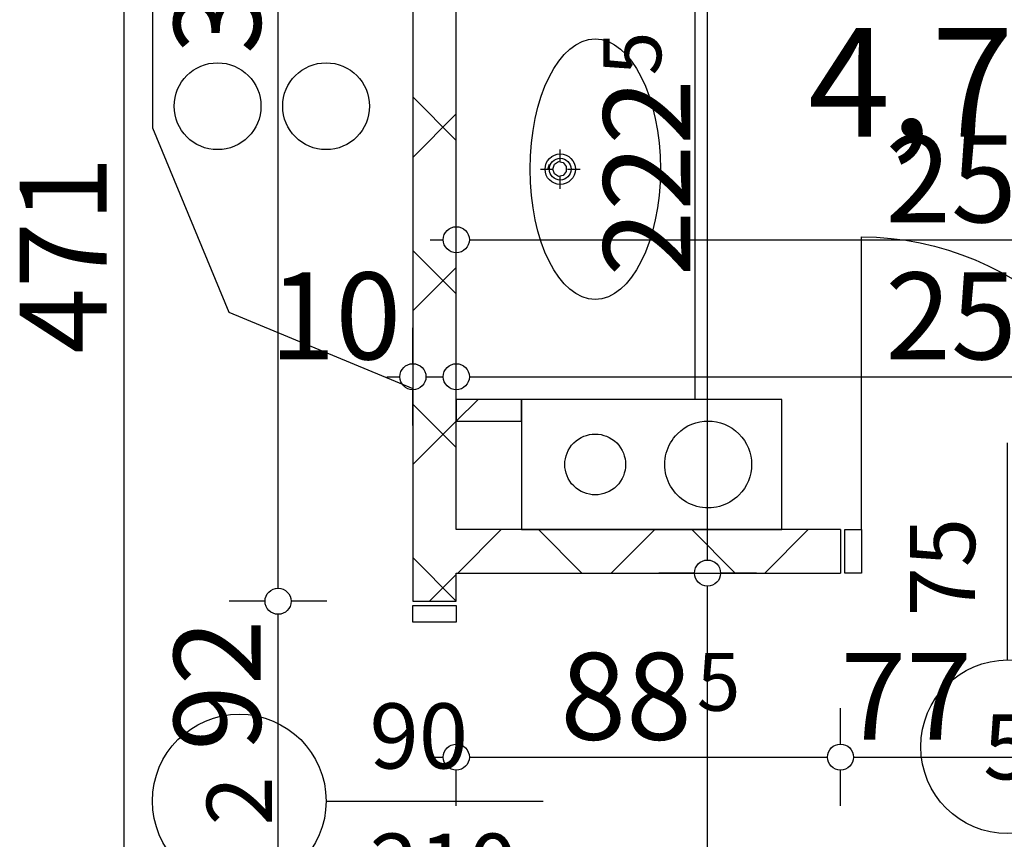
# Model space of a CAD drawing. Extents: x 88658 to 96230, y 86394 to 92441.
# Drawn here: x 93364 to 93591, y 88171 to 88360 of the extents above; entities that cross this region are included whole.
import ezdxf
from ezdxf.enums import TextEntityAlignment as Align

# ---------------------------------------------------------------- set-up
doc = ezdxf.new("R2010")
doc.units = 0
doc.header["$MEASUREMENT"] = 0
for name, color, linetype in [('0help', 7, 'Continuous'), ('ArchiCAD', 7, 'Continuous'), ('bani', 7, 'Continuous'), ('Fills', 7, 'Continuous'), ('komini', 7, 'Continuous'), ('KOTI-ext', 7, 'Continuous'), ('wall-ext', 7, 'Continuous')]:
    doc.layers.add(name, color=color, linetype=linetype)
doc.styles.add('GENERATED_STYLE_1', font='TIMES.TTF')
doc.dimstyles.new('Dimstyle_1DEFA', dxfattribs={"dimtxt": 20, "dimasz": 7.5, "dimexe": 0.18, "dimexo": 0, "dimgap": 0.09, "dimtad": 1, "dimdec": 0, "dimzin": 0, "dimdsep": 46, "dimtxsty": 'GENERATED_STYLE_1', "dimblk": 'ARROWHEAD_1', "dimblk1": 'ARROWHEAD_1', "dimblk2": 'ARROWHEAD_1', "dimcen": 0.09, "dimclrd": 11, "dimclre": 11, "dimclrt": 11, "dimazin": 0, "dimtfac": 1, "dimtdec": 4, "dimtmove": 0, "dimatfit": 0, "dimfxl": 0, "dimtolj": 1, "dimtzin": 0, "dimarcsym": 0})
pattern_1 = [(45, (0, 0), (-17.6776695, 17.6776695), []), (135, (0, 0), (17.6776695, 17.6776695), [])]

# ---------------------------------------------------------------- blocks, each defined once
blk = doc.blocks.new('HATCH_841', base_point=(93479.9, 88435.16))
at = {"layer": 'Fills', "color": 133, "style": 'GENERATED_STYLE_1', "oblique": 0}
blk.add_text('4,70 m', height=25, dxfattribs=at).set_placement((93651.4, 88333.16), align=Align.RIGHT)
blk.add_text('2', height=16.67, dxfattribs=at).set_placement((93652.81, 88341.49))
blk = doc.blocks.new('SLAB_25', base_point=(93539.9, 88272.66))
at = {"layer": 'komini', "color": 3, "linetype": 'Continuous'}
blk.add_lwpolyline([(93539.9, 88272.66), (93479.9, 88272.66), (93479.9, 88242.66), (93539.9, 88242.66)], close=True, dxfattribs=at)
for points in [[(93515.84, 88264.74, -1), (93529.98, 88250.59, -1)], [(93491.94, 88262.61, -1), (93501.84, 88252.71, -1)]]:
    blk.add_lwpolyline(points, format="xyb", close=True, dxfattribs=at)
blk = doc.blocks.new('D1_Metal_1134')
at = {"color": 0, "linetype": 'Continuous'}
for p, q in [((-41.2, 0), (-45, 0)), ((-45, 0), (-45, -10)), ((-41.2, -10), (-41.2, 0)), ((45, 0), (41.2, 0)), ((41.2, 0), (41.2, -10)), ((45, -10), (45, 0)), ((-45, -10), (-41.2, -10)), ((41.2, -10), (45, -10))]:
    blk.add_line(p, q, dxfattribs=at)
blk = doc.blocks.new('Window-Door_Marker_-_70_6207')
at = {"layer": 'ArchiCAD', "color": 11, "linetype": 'Continuous'}
blk.add_line((0, 20), (0, -30), dxfattribs=at)
blk.add_circle((0, 40), 20, dxfattribs=at)
at = {"layer": 'ArchiCAD', "color": 11, "style": 'GENERATED_STYLE_1'}
blk.add_attdef('AC_MarkerText_1', (-5.625, 32.5), '', height=15, dxfattribs=at)
for tag, p in [('AC_WIDO_B_SIZE', (-22.5, 10)), ('AC_WIDO_A_SIZE', (7.5, 10))]:
    blk.add_attdef(tag, p, '', height=15, rotation=-90, dxfattribs=at)
blk = doc.blocks.new('WALL_352', base_point=(93454.9, 88045.16))
at = {"layer": 'wall-ext'}
h = blk.add_hatch(dxfattribs=at)
h.set_pattern_fill('CONCRETE BLOCK', scale=25, angle=45, style=0, pattern_type=0)
h.set_pattern_definition(pattern_1)
h.paths.add_polyline_path([(93464.9, 88435.16), (93454.9, 88435.16), (93454.9, 88226.16), (93464.9, 88226.16)], flags=0)
at = {"layer": 'wall-ext', "color": 7, "linetype": 'Continuous'}
for p, q in [((93454.9, 88541.16), (93454.9, 88226.16)), ((93464.9, 88242.66), (93464.9, 88435.16)), ((93464.9, 88226.16), (93464.9, 88232.66)), ((93454.9, 88226.16), (93464.9, 88226.16))]:
    blk.add_line(p, q, dxfattribs=at)
at = {"layer": 'wall-ext', "color": 133, "xscale": -1, "rotation": 90.00000000000524}
blk.add_blockref('D1_Metal_1134', (93454.9, 88180.16), dxfattribs=at)
at = {"layer": 'wall-ext', "color": 133, "rotation": 90}
blk.add_blockref('Window-Door_Marker_-_70_6207', (93454.9, 88180.16), dxfattribs=at).add_auto_attribs({'AC_MarkerText_1': '2', 'AC_WIDO_A_SIZE': '90', 'AC_WIDO_B_SIZE': '210'})
blk = doc.blocks.new('WALL_453', base_point=(93479.9, 88272.66))
at = {"layer": 'wall-ext'}
h = blk.add_hatch(dxfattribs=at)
h.set_pattern_fill('CONCRETE BLOCK', scale=25, angle=45, style=0, pattern_type=0)
h.set_pattern_definition(pattern_1)
h.paths.add_polyline_path([(93479.9, 88272.66), (93464.9, 88272.66), (93464.9, 88267.66), (93479.9, 88267.66)], flags=0)
at = {"layer": 'wall-ext', "color": 3, "linetype": 'Continuous'}
for p, q in [((93479.9, 88272.66), (93464.9, 88272.66)), ((93464.9, 88272.66), (93464.9, 88267.66)), ((93479.9, 88267.66), (93479.9, 88272.66)), ((93464.9, 88267.66), (93479.9, 88267.66))]:
    blk.add_line(p, q, dxfattribs=at)
blk = doc.blocks.new('D1_Metal_1133')
at = {"color": 0, "linetype": 'Continuous'}
for p, q in [((33.7, 0), (33.7, 67.4)), ((-33.7, 0), (-37.5, 0)), ((-37.5, 0), (-37.5, -10)), ((-33.7, -10), (-33.7, 0)), ((37.5, 0), (33.7, 0)), ((33.7, 0), (33.7, -10)), ((37.5, -10), (37.5, 0)), ((-37.5, -10), (-33.7, -10)), ((33.7, -10), (37.5, -10))]:
    blk.add_line(p, q, dxfattribs=at)
blk.add_arc((33.7, 0), 67.4, 90, 180, dxfattribs=at)
blk = doc.blocks.new('Window-Door_Marker_-_70_6208')
at = {"layer": 'ArchiCAD', "color": 11, "linetype": 'Continuous'}
blk.add_line((0, 20), (0, -30), dxfattribs=at)
blk.add_circle((0, 40), 20, dxfattribs=at)
at = {"layer": 'ArchiCAD', "color": 11, "style": 'GENERATED_STYLE_1'}
for tag, p, rotation in [('AC_MarkerText_1', (5.625, 47.5), 180), ('AC_WIDO_B_SIZE', (-22.5, 10), -90), ('AC_WIDO_A_SIZE', (7.5, 10), -90)]:
    blk.add_attdef(tag, p, '', height=15, rotation=rotation, dxfattribs=at)
blk = doc.blocks.new('WALL_3172', base_point=(93726.4, 88242.66))
at = {"layer": 'wall-ext'}
h = blk.add_hatch(dxfattribs=at)
h.set_pattern_fill('CONCRETE BLOCK', scale=25, angle=45, style=0, pattern_type=0)
h.set_pattern_definition(pattern_1)
h.paths.add_polyline_path([(93553.4, 88232.66), (93553.4, 88242.66), (93464.9, 88242.66), (93464.9, 88232.66)], flags=0)
at = {"layer": 'wall-ext', "color": 7, "linetype": 'Continuous'}
for p, q in [((93553.4, 88242.66), (93464.9, 88242.66)), ((93553.4, 88242.66), (93553.4, 88232.66)), ((93464.9, 88232.66), (93553.4, 88232.66))]:
    blk.add_line(p, q, dxfattribs=at)
at = {"layer": 'wall-ext', "color": 133, "xscale": -1}
blk.add_blockref('D1_Metal_1133', (93591.9, 88242.66), dxfattribs=at)
at = {"layer": 'wall-ext', "color": 133, "rotation": 180}
blk.add_blockref('Window-Door_Marker_-_70_6208', (93591.9, 88232.66), dxfattribs=at).add_auto_attribs({'AC_MarkerText_1': '5', 'AC_WIDO_A_SIZE': '75', 'AC_WIDO_B_SIZE': '210'})
blk = doc.blocks.new('Cab_Base-MultiDrawer_433')
at = {"layer": '0help', "color": 0, "linetype": 'ByBlock'}
for p, q in [((0, 60), (120, 60)), ((0, 0), (120, 0))]:
    blk.add_line(p, q, dxfattribs=at)
blk = doc.blocks.new('Cab_Base_End_434')
at = {"layer": '0help', "color": 0, "linetype": 'ByBlock'}
for p, q in [((42.43, 17.57), (60, 60)), ((0, 0), (42.43, 17.57))]:
    blk.add_line(p, q, dxfattribs=at)
blk = doc.blocks.new('*D1335')
at = {"layer": 'KOTI-ext', "color": 11, "linetype": 'Continuous'}
for p, q in [((93388.32, 88547.16), (93388.32, 88544.16)), ((93377.07, 88541.16), (93385.32, 88541.16)), ((93391.32, 88541.16), (93399.57, 88541.16)), ((93388.32, 88538.16), (93388.32, 88073.16)), ((93377.07, 88070.16), (93385.32, 88070.16)), ((93391.32, 88070.16), (93399.57, 88070.16)), ((93388.32, 88067.16), (93388.32, 88064.16))]:
    blk.add_line(p, q, dxfattribs=at)
for centre in [(93388.32, 88541.16), (93388.32, 88070.16)]:
    blk.add_circle(centre, 3, dxfattribs=at)
at = {"layer": 'KOTI-ext', "color": 11, "style": 'GENERATED_STYLE_1', "oblique": 0}
blk.add_text('471', height=20, rotation=90, dxfattribs=at).set_placement((93384.32, 88283.16))
blk = doc.blocks.new('ARROWHEAD_1')
at = {"color": 0, "linetype": 'Continuous'}
blk.add_line((0, 0), (-1, 0), dxfattribs=at)
blk.add_circle((0, 0), 0.25, dxfattribs=at)
blk = doc.blocks.new('*D2400')
at = {"layer": 'KOTI-ext', "color": 11, "linetype": 'Continuous'}
for p, q in [((93464.9, 88312.42), (93464.9, 88320.67)), ((93718.4, 88312.42), (93718.4, 88320.67)), ((93458.9, 88309.42), (93461.9, 88309.42)), ((93467.9, 88309.42), (93715.4, 88309.42)), ((93721.4, 88309.42), (93724.4, 88309.42)), ((93464.9, 88298.17), (93464.9, 88306.42)), ((93718.4, 88298.17), (93718.4, 88306.42))]:
    blk.add_line(p, q, dxfattribs=at)
for centre in [(93464.9, 88309.42), (93718.4, 88309.42)]:
    blk.add_circle(centre, 3, dxfattribs=at)
at = {"layer": 'KOTI-ext', "color": 11, "style": 'GENERATED_STYLE_1', "oblique": 0}
blk.add_text('253', height=20, dxfattribs=at).set_placement((93609.15, 88313.42), align=Align.RIGHT)
blk.add_text('5', height=13.33, dxfattribs=at).set_placement((93609.98, 88320.08))
blk = doc.blocks.new('*D2424')
at = {"layer": 'KOTI-ext', "color": 11, "linetype": 'Continuous'}
for p, q in [((93420.84, 88226.16), (93412.59, 88226.16)), ((93435.09, 88226.16), (93426.84, 88226.16)), ((93423.84, 88137.16), (93423.84, 88223.16)), ((93420.84, 88134.16), (93412.59, 88134.16)), ((93435.09, 88134.16), (93426.84, 88134.16))]:
    blk.add_line(p, q, dxfattribs=at)
for centre in [(93423.84, 88226.16), (93423.84, 88134.16)]:
    blk.add_circle(centre, 3, dxfattribs=at)
at = {"layer": 'KOTI-ext', "color": 11, "style": 'GENERATED_STYLE_1', "oblique": 0}
blk.add_text('92', height=20, rotation=90, dxfattribs=at).set_placement((93419.84, 88191.7))
blk = doc.blocks.new('*D2425')
at = {"layer": 'KOTI-ext', "color": 11, "linetype": 'Continuous'}
for p, q in [((93420.84, 88226.16), (93412.59, 88226.16)), ((93435.09, 88226.16), (93426.84, 88226.16))]:
    blk.add_line(p, q, dxfattribs=at)
blk.add_circle((93423.84, 88226.16), 3, dxfattribs=at)
blk = doc.blocks.new('*D2426')
at = {"layer": 'KOTI-ext', "color": 11, "linetype": 'Continuous'}
for p, q in [((93420.84, 88226.16), (93412.59, 88226.16)), ((93435.09, 88226.16), (93426.84, 88226.16))]:
    blk.add_line(p, q, dxfattribs=at)
blk.add_circle((93423.84, 88226.16), 3, dxfattribs=at)
blk = doc.blocks.new('*D2427')
at = {"layer": 'KOTI-ext', "color": 11, "linetype": 'Continuous'}
for p, q in [((93423.84, 88544.16), (93423.84, 88547.16)), ((93420.84, 88541.16), (93412.59, 88541.16)), ((93435.09, 88541.16), (93426.84, 88541.16)), ((93423.84, 88229.16), (93423.84, 88538.16)), ((93420.84, 88226.16), (93412.59, 88226.16)), ((93435.09, 88226.16), (93426.84, 88226.16))]:
    blk.add_line(p, q, dxfattribs=at)
for centre in [(93423.84, 88541.16), (93423.84, 88226.16)]:
    blk.add_circle(centre, 3, dxfattribs=at)
at = {"layer": 'KOTI-ext', "color": 11, "style": 'GENERATED_STYLE_1', "oblique": 0}
blk.add_text('315', height=20, rotation=90, dxfattribs=at).set_placement((93419.84, 88352.17))
blk = doc.blocks.new('*D2429')
at = {"layer": 'KOTI-ext', "color": 11, "linetype": 'Continuous'}
for p, q in [((93464.9, 88193.28), (93464.9, 88201.53)), ((93553.4, 88193.28), (93553.4, 88201.53)), ((93458.9, 88190.28), (93461.9, 88190.28)), ((93467.9, 88190.28), (93550.4, 88190.28)), ((93464.9, 88179.03), (93464.9, 88187.28)), ((93553.4, 88179.03), (93553.4, 88187.28))]:
    blk.add_line(p, q, dxfattribs=at)
for centre in [(93464.9, 88190.28), (93553.4, 88190.28)]:
    blk.add_circle(centre, 3, dxfattribs=at)
at = {"layer": 'KOTI-ext', "color": 11, "style": 'GENERATED_STYLE_1', "oblique": 0}
blk.add_text('88', height=20, dxfattribs=at).set_placement((93519.15, 88194.28), align=Align.RIGHT)
for s, height, p in [('5', 13.33, (93520.26, 88200.95)), ('77', 20, (93553.4, 88194.28))]:
    blk.add_text(s, height=height, dxfattribs=at).set_placement(p)
blk = doc.blocks.new('*D2430')
at = {"layer": 'KOTI-ext', "color": 11, "linetype": 'Continuous'}
for p, q in [((93553.4, 88193.28), (93553.4, 88201.53)), ((93630.4, 88193.28), (93630.4, 88201.53)), ((93556.4, 88190.28), (93627.4, 88190.28)), ((93553.4, 88179.03), (93553.4, 88187.28)), ((93630.4, 88179.03), (93630.4, 88187.28))]:
    blk.add_line(p, q, dxfattribs=at)
blk.add_circle((93630.4, 88190.28), 3, dxfattribs=at)
blk = doc.blocks.new('*D2924')
at = {"layer": 'KOTI-ext', "color": 11, "linetype": 'Continuous'}
for p, q in [((93519.77, 88232.66), (93511.52, 88232.66)), ((93534.02, 88232.66), (93525.77, 88232.66)), ((93522.77, 88064.16), (93522.77, 88229.66)), ((93519.77, 88061.16), (93511.52, 88061.16)), ((93534.02, 88061.16), (93525.77, 88061.16))]:
    blk.add_line(p, q, dxfattribs=at)
for centre in [(93522.77, 88232.66), (93522.77, 88061.16)]:
    blk.add_circle(centre, 3, dxfattribs=at)
at = {"layer": 'KOTI-ext', "color": 11, "style": 'GENERATED_STYLE_1', "oblique": 0}
for s, height, p in [('5', 13.33, (93512.1, 88158.05)), ('16', 20, (93518.77, 88063.9))]:
    blk.add_text(s, height=height, rotation=90, dxfattribs=at).set_placement(p)
blk.add_text('171', height=20, rotation=90, dxfattribs=at).set_placement((93518.77, 88157.22), align=Align.RIGHT)
blk = doc.blocks.new('*D2925')
at = {"layer": 'KOTI-ext', "color": 11, "linetype": 'Continuous'}
for p, q in [((93519.77, 88455.16), (93511.52, 88455.16)), ((93534.02, 88455.16), (93525.77, 88455.16)), ((93522.77, 88235.66), (93522.77, 88452.16)), ((93519.77, 88232.66), (93511.52, 88232.66)), ((93534.02, 88232.66), (93525.77, 88232.66))]:
    blk.add_line(p, q, dxfattribs=at)
for centre in [(93522.77, 88455.16), (93522.77, 88232.66)]:
    blk.add_circle(centre, 3, dxfattribs=at)
at = {"layer": 'KOTI-ext', "color": 11, "style": 'GENERATED_STYLE_1', "oblique": 0}
for s, height, p in [('10', 20, (93518.77, 88422.16)), ('5', 13.33, (93512.1, 88347.25))]:
    blk.add_text(s, height=height, rotation=90, dxfattribs=at).set_placement(p)
blk.add_text('222', height=20, rotation=90, dxfattribs=at).set_placement((93518.77, 88346.41), align=Align.RIGHT)
blk = doc.blocks.new('*D2931')
at = {"layer": 'KOTI-ext', "color": 11, "linetype": 'Continuous'}
for p, q in [((93454.9, 88280.87), (93454.9, 88289.12)), ((93448.9, 88277.87), (93451.9, 88277.87)), ((93457.9, 88277.87), (93461.9, 88277.87)), ((93454.9, 88266.62), (93454.9, 88274.87))]:
    blk.add_line(p, q, dxfattribs=at)
blk.add_circle((93454.9, 88277.87), 3, dxfattribs=at)
at = {"layer": 'KOTI-ext', "color": 11, "style": 'GENERATED_STYLE_1', "oblique": 0}
blk.add_text('10', height=20, dxfattribs=at).set_placement((93421.9, 88281.87))
blk = doc.blocks.new('*D2932')
at = {"layer": 'KOTI-ext', "color": 11, "linetype": 'Continuous'}
for p, q in [((93464.9, 88280.87), (93464.9, 88289.12)), ((93464.9, 88266.62), (93464.9, 88274.87))]:
    blk.add_line(p, q, dxfattribs=at)
blk = doc.blocks.new('*D2933')
at = {"layer": 'KOTI-ext', "color": 11, "linetype": 'Continuous'}
for p, q in [((93718.4, 88280.87), (93718.4, 88289.12)), ((93467.9, 88277.87), (93715.4, 88277.87)), ((93721.4, 88277.87), (93724.4, 88277.87)), ((93718.4, 88266.62), (93718.4, 88274.87))]:
    blk.add_line(p, q, dxfattribs=at)
for centre in [(93464.9, 88277.87), (93718.4, 88277.87)]:
    blk.add_circle(centre, 3, dxfattribs=at)
at = {"layer": 'KOTI-ext', "color": 11, "style": 'GENERATED_STYLE_1', "oblique": 0}
blk.add_text('253', height=20, dxfattribs=at).set_placement((93609.15, 88281.87), align=Align.RIGHT)
blk.add_text('5', height=13.33, dxfattribs=at).set_placement((93609.98, 88288.53))
blk = doc.blocks.new('DIM_1964', base_point=(93423.84, 86955.17))
at = {"layer": 'KOTI-ext', "color": 11, "linetype": 'Continuous'}
for base, p1, p2, picture, middle in [((93423.84, 86955.17), (93464.9, 88226.16), (93454.9, 88541.16), '*D2427', (93409.84, 88367.17)), ((93423.84033218, 86955.16545759), (93454.89853387, 88226.16434713), (93464.89853387, 88226.16434713), '*D2426', (93409.84033199, 88236.66434678)), ((93423.84033218, 86955.16545759), (93454.89853387, 88226.16434713), (93454.89853387, 88226.16434713), '*D2425', (93386.84033089, 88233.66434678))]:
    dim = blk.add_linear_dim(base=base, p1=p1, p2=p2, angle=90, dimstyle='Dimstyle_1DEFA', dxfattribs=at)
    dim.commit()
    dim.dimension.update_dxf_attribs({"geometry": picture, "text_midpoint": middle, "text_rotation": 90})
dim = blk.add_aligned_dim(p1=(93454.9, 88134.16), p2=(93454.9, 88226.16), distance=31.06, dimstyle='Dimstyle_1DEFA', dxfattribs=at)
dim.commit()
dim.dimension.update_dxf_attribs({"geometry": '*D2424', "text_midpoint": (93409.84, 88199.2), "text_rotation": 90})
blk = doc.blocks.new('DIM_1965', base_point=(93553.4, 88190.28))
at = {"layer": 'KOTI-ext', "color": 11, "linetype": 'Continuous'}
dim = blk.add_linear_dim(base=(93553.4011, 88190.2848), p1=(93464.8985, 88226.1643), p2=(93553.4011, 88232.6643), dimstyle='Dimstyle_1DEFA', dxfattribs=at)
dim.commit()
dim.dimension.update_dxf_attribs({"geometry": '*D2429', "text_midpoint": (93496.6498, 88204.2848), "text_rotation": 360})
dim = blk.add_aligned_dim(p1=(93553.4, 88232.66), p2=(93630.4, 88232.66), distance=-42.38, dimstyle='Dimstyle_1DEFA', dxfattribs=at)
dim.commit()
dim.dimension.update_dxf_attribs({"geometry": '*D2430', "text_midpoint": (93560.9, 88204.28)})
blk = doc.blocks.new('DIM_2094', base_point=(93522.77, 88061.16))
at = {"layer": 'KOTI-ext', "color": 11, "linetype": 'Continuous'}
for p1, p2, picture, middle in [((93590.64853387, 88232.66434713), (93588.39853387, 88455.16434713), '*D2925', (93508.76501825, 88316.41434583)), ((93603.14984473, 88061.16434713), (93590.64853387, 88232.66434713), '*D2924', (93508.76501825, 88119.72057913))]:
    dim = blk.add_linear_dim(base=(93522.76501844, 88061.16434713), p1=p1, p2=p2, angle=90, dimstyle='Dimstyle_1DEFA', dxfattribs=at)
    dim.commit()
    dim.dimension.update_dxf_attribs({"geometry": picture, "text_midpoint": middle, "text_rotation": 90})
blk = doc.blocks.new('DIM_2095', base_point=(93464.9, 88277.87))
at = {"layer": 'KOTI-ext', "color": 11, "linetype": 'Continuous'}
dim = blk.add_aligned_dim(p1=(93454.9, 88293.16), p2=(93464.9, 88293.16), distance=-15.3, dimstyle='Dimstyle_1DEFA', dxfattribs=at)
dim.commit()
dim.dimension.update_dxf_attribs({"geometry": '*D2931', "text_midpoint": (93436.9, 88291.87)})
dim = blk.add_aligned_dim(p1=(93464.89853387, 88232.66434713), p2=(93718.39853387, 88232.66434713), distance=45.20261513, dimstyle='Dimstyle_1DEFA', dxfattribs=at)
dim.commit()
dim.dimension.update_dxf_attribs({"geometry": '*D2933', "text_midpoint": (93571.64853257, 88291.86696245), "text_rotation": 360})
dim = blk.add_linear_dim(base=(93464.89853387, 88277.86696226), p1=(93464.89853387, 88293.16331981), p2=(93464.89853387, 88232.66434713), dimstyle='Dimstyle_1DEFA', dxfattribs=at)
dim.commit()
dim.dimension.update_dxf_attribs({"geometry": '*D2932', "text_midpoint": (93475.39853352, 88291.86696245), "text_rotation": 360})

msp = doc.modelspace()

# ---------------------------------------------------------------- linework, layer by layer
at = {"layer": '0help', "color": 4, "linetype": 'Continuous'}
for centre in [(93409.9, 88340.16), (93434.9, 88340.16)]:
    msp.add_circle(centre, 10, dxfattribs=at)
at = {"layer": 'bani', "color": 133, "linetype": 'Continuous'}
for p, q in [((93519.9, 88272.66), (93519.9, 88378.66)), ((93488.84, 88327.33), (93488.84, 88330.21)), ((93484.29, 88325.66), (93487.17, 88325.66)), ((93485.96, 88325.7), (93486.33, 88326.81)), ((93487.16, 88325.7), (93487.53, 88326.81)), ((93487.53, 88324.6), (93487.16, 88325.7)), ((93487.53, 88326.81), (93488.46, 88327.39)), ((93488.46, 88327.39), (93489.52, 88327.19)), ((93489.52, 88327.19), (93490.21, 88326.29)), ((93490.21, 88326.29), (93490.21, 88325.11)), ((93490.5, 88325.66), (93493.39, 88325.66)), ((93488.46, 88324.01), (93487.53, 88324.6)), ((93489.52, 88324.21), (93488.46, 88324.01)), ((93488.84, 88321.12), (93488.84, 88324)), ((93490.21, 88325.11), (93489.52, 88324.21))]:
    msp.add_line(p, q, dxfattribs=at)
for radius in [3.5, 2.5]:
    msp.add_circle((93488.84, 88325.66), radius, dxfattribs=at)
msp.add_ellipse((93496.9, 88325.66), major_axis=(0, -30), ratio=0.5, dxfattribs=at)

# ---------------------------------------------------------------- block references
at = {"layer": '0help', "color": 133, "linetype": 'Continuous', "rotation": 270}
for name, p in [('Cab_Base-MultiDrawer_433', (93394.9, 88455.16)), ('Cab_Base_End_434', (93394.9, 88335.16))]:
    msp.add_blockref(name, p, dxfattribs=at)
at = {"layer": 'Fills', "color": 20, "linetype": 'Continuous'}
msp.add_blockref('HATCH_841', (93479.9, 88435.16), dxfattribs=at)
at = {"layer": 'komini', "color": 3, "linetype": 'Continuous'}
msp.add_blockref('SLAB_25', (93539.9, 88272.66), dxfattribs=at)
at = {"layer": 'KOTI-ext', "color": 11, "linetype": 'Continuous'}
for name, p in [('DIM_1964', (93423.84, 86955.17)), ('DIM_2094', (93522.77, 88061.16)), ('DIM_2095', (93464.9, 88277.87)), ('DIM_1965', (93553.4, 88190.28))]:
    msp.add_blockref(name, p, dxfattribs=at)
at = {"layer": 'wall-ext', "color": 7}
for name, p in [('WALL_352', (93454.9, 88045.16)), ('WALL_3172', (93726.4, 88242.66))]:
    msp.add_blockref(name, p, dxfattribs=at)
at = {"layer": 'wall-ext', "color": 3}
msp.add_blockref('WALL_453', (93479.9, 88272.66), dxfattribs=at)

# ---------------------------------------------------------------- dimensions: what is measured, and where the dimension line sits
at = {"layer": 'KOTI-ext', "color": 11, "linetype": 'Continuous'}
dim = msp.add_aligned_dim(p1=(93454.9, 88541.16), p2=(93454.9, 88070.16), distance=-66.58, dimstyle='Dimstyle_1DEFA', dxfattribs=at)
dim.commit()
dim.dimension.update_dxf_attribs({"geometry": '*D1335', "text_midpoint": (93374.32, 88290.66), "text_rotation": 270})
dim = msp.add_linear_dim(base=(93718.39853387, 88309.41802431), p1=(93464.89853387, 88293.16331981), p2=(93718.39853387, 88232.66434713), dimstyle='Dimstyle_1DEFA', dxfattribs=at)
dim.commit()
dim.dimension.update_dxf_attribs({"geometry": '*D2400', "text_midpoint": (93571.64853257, 88323.4180245), "text_rotation": 360})

doc.saveas('drawing.dxf')
